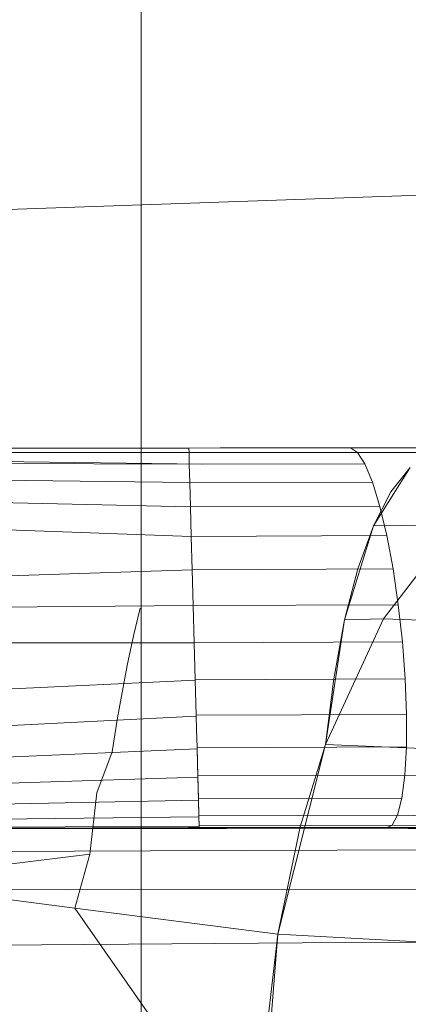
# Model space of a CAD drawing. Extents: x -141 to 552, y -287 to 216.
# Drawn here: x 424 to 427, y -21 to -13 of the extents above; entities that cross this region are included whole.
import ezdxf

# ---------------------------------------------------------------- set-up
doc = ezdxf.new("R2010")
doc.units = 0
doc.header["$MEASUREMENT"] = 0
doc.header["$PDMODE"] = 64
doc.styles.get("Standard").update_dxf_attribs({"font": 'Helvetica LT 57 Condensed_0.ttf'})
doc.dimstyles.new('FEET-METERS', dxfattribs={"dimtxt": 10, "dimasz": 7, "dimexe": 3, "dimexo": 3, "dimgap": 3, "dimtad": 0, "dimtoh": 1, "dimdec": 1, "dimzin": 3, "dimdsep": 46, "dimlunit": 4, "dimtxsty": 'Standard', "dimcen": 0.09, "dimadec": 0, "dimazin": 0, "dimtfac": 2, "dimtdec": 1, "dimtofl": 0, "dimtmove": 0, "dimatfit": 3, "dimfxl": 1, "dimfrac": 2, "dimtolj": 1, "dimtzin": 3, "dimarcsym": 0})

# ---------------------------------------------------------------- blocks, each defined once
blk = doc.blocks.new('*D105')
at = {"color": 0, "lineweight": -2, "transparency": 16777216}
for p, q in [((129.1272, -137.1433), (129.1272, 204.1761)), ((552.1461, -40.42), (552.1461, 204.1761)), ((136.1272, 201.1761), (249.7515, 201.1761)), ((545.1461, 201.1761), (335.9056, 201.1761))]:
    blk.add_line(p, q, dxfattribs=at)
at = {"color": 0, "lineweight": 0, "transparency": 16777216}
for points in [[(136.1272, 202.3427), (136.1272, 200.0094), (129.1272, 201.1761)], [(545.1461, 202.3427), (545.1461, 200.0094), (552.1461, 201.1761)]]:
    blk.add_solid(points, dxfattribs=at)
at = {"layer": 'DEFPOINTS', "color": 0, "lineweight": 0, "transparency": 16777216}
for p in [(129.1272, 201.1761), (552.1461, -43.42), (129.1272, -140.1433)]:
    blk.add_point(p, dxfattribs=at)
at = {"color": 0, "lineweight": 0, "transparency": 16777216, "insert": (292.8285, 201.1761), "char_height": 10, "attachment_point": 5}
blk.add_mtext('\\A1;35\'-3" [10.7M]', dxfattribs=at)
blk = doc.blocks.new('new block')
at = {"color": 0, "linetype": 'Continuous', "lineweight": 0}
for p, q in [((424.6604, -45.4777), (424.6604, -10.9777)), ((420.1778, -14.5295), (433.6778, -14.0581)), ((425.0523, -16.3705), (422.5641, -16.3705)), ((422.5641, -16.3705), (425.0523, -16.3705)), ((425.0531, -16.4078), (422.6697, -16.405)), ((423.5798, -16.3705), (427.2271, -16.3666)), ((425.4336, -16.3686), (423.5798, -16.3705)), ((423.5798, -16.3705), (425.0523, -16.3705)), ((425.0523, -16.3705), (423.5798, -16.3705)), ((426.3793, -16.3692), (425.0523, -16.3705)), ((426.3793, -16.3692), (425.0523, -16.3705)), ((425.0523, -16.3705), (425.0531, -16.4078)), ((425.0523, -16.3705), (425.0531, -16.4078)), ((426.4372, -16.4054), (425.0531, -16.4078)), ((425.0531, -16.4078), (425.0556, -16.5036)), ((425.0531, -16.4078), (425.0556, -16.5036)), ((425.4336, -16.3686), (427.2271, -16.3666)), ((427.0443, -16.4066), (426.1765, -16.4065)), ((426.3793, -16.3692), (426.4372, -16.4054)), ((426.3793, -16.3692), (427.6585, -16.3741)), ((427.6585, -16.3741), (426.3793, -16.3692)), ((426.3793, -16.3692), (426.4372, -16.4054)), ((429.0083, -16.3966), (426.4372, -16.4054)), ((426.4372, -16.4054), (426.4985, -16.5001)), ((426.4372, -16.4054), (427.7865, -16.4108)), ((426.4372, -16.4054), (426.4985, -16.5001)), ((425.0556, -16.5036), (422.78, -16.4921)), ((423.3984, -16.4806), (425.1669, -16.5017)), ((426.4985, -16.5001), (425.0556, -16.5036)), ((426.4985, -16.5001), (426.5608, -16.65)), ((426.5608, -16.65), (426.4985, -16.5001)), ((425.0556, -16.5036), (425.0595, -16.6544)), ((425.0556, -16.5036), (425.0595, -16.6544)), ((426.8721, -16.5288), (426.5685, -17.0097)), ((426.8721, -16.5288), (426.7128, -16.7307)), ((425.0595, -16.6544), (422.8929, -16.6276)), ((426.5608, -16.65), (425.0595, -16.6544)), ((425.0595, -16.6544), (425.0648, -16.8543)), ((425.0595, -16.6544), (425.0648, -16.8543)), ((426.5608, -16.65), (426.6217, -16.8489)), ((426.6217, -16.8489), (426.5608, -16.65)), ((426.7128, -16.7307), (426.5685, -17.0097)), ((425.0648, -16.8543), (423.0069, -16.8063)), ((426.6217, -16.8489), (425.0648, -16.8543)), ((425.0648, -16.8543), (425.0713, -17.0956)), ((425.0648, -16.8543), (425.0713, -17.0956)), ((426.6217, -16.8489), (426.6789, -17.0896)), ((426.6789, -17.0896), (426.6217, -16.8489)), ((425.0713, -17.0956), (423.1192, -17.025)), ((426.5685, -17.0097), (426.3321, -17.7821)), ((426.5685, -17.0097), (426.4411, -17.3618)), ((427.2446, -16.9993), (426.5685, -17.0097)), ((427.2446, -16.9993), (426.6519, -17.7721)), ((427.2446, -16.9993), (426.6519, -17.7721)), ((426.6789, -17.0896), (425.0713, -17.0956)), ((425.0713, -17.0956), (425.0787, -17.3692)), ((425.0713, -17.0956), (425.0787, -17.3692)), ((426.6789, -17.0896), (426.7303, -17.3625)), ((426.7303, -17.3625), (426.6789, -17.0896)), ((425.0787, -17.3692), (423.2728, -17.43)), ((426.7303, -17.3625), (425.0787, -17.3692)), ((425.0787, -17.3692), (425.0868, -17.6644)), ((425.0787, -17.3692), (425.0868, -17.6644)), ((426.4411, -17.3618), (426.3321, -17.7821)), ((426.7303, -17.3625), (426.7737, -17.6574)), ((426.7737, -17.6574), (426.7303, -17.3625)), ((425.0868, -17.6644), (423.3303, -17.6779)), ((424.6508, -17.6841), (424.5957, -17.9125)), ((426.7737, -17.6574), (425.0868, -17.6644)), ((425.0951, -17.9699), (425.0868, -17.6644)), ((425.0951, -17.9699), (425.0868, -17.6644)), ((426.7737, -17.6574), (426.8076, -17.9627)), ((426.8076, -17.9627), (426.7737, -17.6574)), ((426.6519, -17.7721), (426.1748, -18.8053)), ((426.6519, -17.7721), (426.1748, -18.8053)), ((426.1748, -18.8053), (426.3321, -17.7821)), ((426.3321, -17.7821), (426.2429, -18.2654)), ((426.6519, -17.7721), (426.3321, -17.7821)), ((428.0109, -17.827), (426.6519, -17.7721)), ((424.5957, -17.9125), (424.5436, -18.1565)), ((425.0951, -17.9699), (423.3516, -17.9692)), ((423.3516, -17.9692), (425.0951, -17.9699)), ((425.0951, -17.9699), (426.8076, -17.9627)), ((425.0951, -17.9699), (425.1035, -18.274)), ((426.8076, -17.9627), (426.8306, -18.2668)), ((426.8306, -18.2668), (426.8076, -17.9627)), ((424.5436, -18.1565), (424.4655, -18.5851)), ((423.2938, -18.3634), (425.1036, -18.2778)), ((425.1035, -18.274), (426.8306, -18.2668)), ((425.1035, -18.274), (425.1036, -18.2778)), ((425.1036, -18.2778), (425.1035, -18.274)), ((425.1062, -18.3736), (425.1036, -18.2778)), ((426.2429, -18.2654), (426.1748, -18.8053)), ((426.8419, -18.5581), (426.8306, -18.2668)), ((426.8419, -18.5581), (426.8306, -18.2668)), ((425.1115, -18.5649), (425.1062, -18.3736)), ((423.1945, -18.6706), (425.1117, -18.5721)), ((424.4655, -18.5851), (424.422, -18.8657)), ((425.1115, -18.5649), (426.8419, -18.5581)), ((425.1117, -18.5721), (425.1115, -18.5649)), ((425.1117, -18.5721), (425.1115, -18.5649)), ((425.1146, -18.6757), (425.1117, -18.5721)), ((426.841, -18.8252), (426.8419, -18.5581)), ((426.841, -18.8252), (426.8419, -18.5581)), ((425.1189, -18.8316), (425.1146, -18.6757)), ((423.0811, -18.9283), (425.1192, -18.8412)), ((425.1189, -18.8316), (426.841, -18.8252)), ((425.1192, -18.8412), (425.1189, -18.8316)), ((425.1254, -19.0637), (425.1189, -18.8316)), ((425.1257, -19.0745), (425.1192, -18.8412)), ((425.7826, -20.3628), (426.1748, -18.8053)), ((426.1748, -18.8053), (425.9671, -19.4819)), ((427.5025, -18.8595), (426.1748, -18.8053)), ((426.1748, -18.8053), (427.5025, -18.8595)), ((426.828, -19.058), (426.841, -18.8252)), ((426.828, -19.058), (426.841, -18.8252)), ((424.422, -18.8657), (424.2946, -19.2016)), ((422.9629, -19.1421), (425.1257, -19.0745)), ((425.1254, -19.0637), (426.828, -19.058)), ((425.1307, -19.2525), (425.1254, -19.0637)), ((425.131, -19.2629), (425.1257, -19.0745)), ((426.8033, -19.2475), (426.828, -19.058)), ((426.8033, -19.2475), (426.828, -19.058)), ((426.828, -19.058), (429.3686, -19.0906)), ((424.2946, -19.2016), (424.237, -19.7059)), ((425.1307, -19.2525), (426.8033, -19.2475)), ((426.768, -19.3865), (426.8033, -19.2475)), ((426.768, -19.3865), (426.8033, -19.2475)), ((422.844, -19.3099), (425.131, -19.2629)), ((425.1347, -19.3906), (425.1307, -19.2525)), ((425.1349, -19.3989), (425.131, -19.2629)), ((422.7272, -19.4272), (425.1349, -19.3989)), ((425.1347, -19.3906), (426.768, -19.3865)), ((425.1371, -19.4726), (425.1347, -19.3906)), ((425.1372, -19.4771), (425.1349, -19.3989)), ((426.7233, -19.4694), (426.768, -19.3865)), ((426.7233, -19.4694), (426.768, -19.3865)), ((426.768, -19.3865), (429.2175, -19.4196)), ((422.3857, -19.4955), (425.0493, -19.4871)), ((422.6159, -19.4869), (425.1372, -19.4771)), ((427.6543, -19.4889), (425.0493, -19.4871)), ((425.1371, -19.4726), (426.7233, -19.4694)), ((425.138, -19.4956), (425.1371, -19.4726)), ((425.138, -19.4956), (425.1372, -19.4771)), ((425.138, -19.4956), (426.671, -19.4933)), ((426.6703, -19.4933), (425.3634, -19.4955)), ((425.7826, -20.3628), (425.9671, -19.4819)), ((428.1564, -19.5067), (426.6703, -19.4933)), ((426.671, -19.4933), (426.7233, -19.4694)), ((426.7233, -19.4694), (426.671, -19.4933)), ((429.027, -19.525), (426.671, -19.4933)), ((426.7233, -19.4694), (427.9349, -19.4784)), ((422.473, -19.4956), (425.138, -19.4956)), ((425.138, -19.4956), (422.473, -19.4956)), ((422.5098, -19.4964), (425.138, -19.4956)), ((425.138, -19.4956), (425.3634, -19.4955)), ((422.299, -19.6913), (424.7349, -19.6789)), ((422.4326, -19.9305), (424.237, -19.7059)), ((424.237, -19.7059), (424.1142, -20.1486)), ((427.1495, -19.6703), (424.7349, -19.6789)), ((422.4326, -19.9305), (424.1142, -20.1486)), ((422.2576, -20.0057), (424.5883, -19.9925)), ((424.5883, -19.9925), (429.1477, -20.0023)), ((424.8812, -21.2478), (424.1142, -20.1486)), ((425.7826, -20.3628), (424.1142, -20.1486)), ((425.7826, -20.3628), (425.643, -22.131)), ((425.6712, -21.3289), (425.7826, -20.3628)), ((425.7826, -20.3628), (427.0594, -20.4339)), ((422.2187, -20.4632), (426.695, -20.4283)), ((430.9411, -20.5097), (426.695, -20.4283))]:
    blk.add_line(p, q, dxfattribs=at)

msp = doc.modelspace()

# ---------------------------------------------------------------- block references
at = {"lineweight": 0}
msp.add_blockref('new block', (0, 0), dxfattribs=at)

# ---------------------------------------------------------------- dimensions: what is measured, and where the dimension line sits
dim = msp.add_linear_dim(base=(129.1272, 201.1761), p1=(552.1461, -43.42), p2=(129.1272, -140.1433), dimstyle='FEET-METERS', dxfattribs=at)
dim.commit()
dim.dimension.update_dxf_attribs({"geometry": '*D105', "text_midpoint": (292.8285, 201.1761), "dimtype": 160})

doc.saveas('drawing.dxf')
